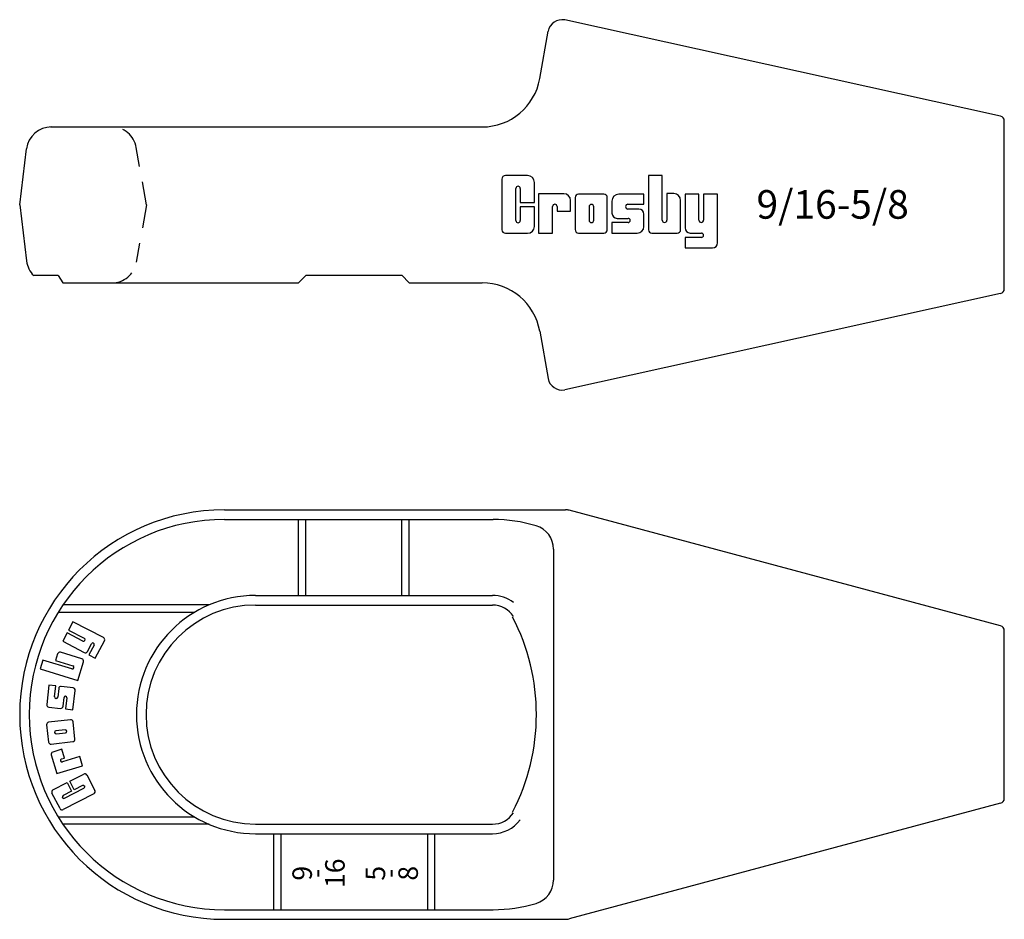
# Model space of a CAD drawing. Extents: x 3.65 to 9.96, y 3.13 to 8.89.
import ezdxf
from ezdxf.enums import TextEntityAlignment as Align

# ---------------------------------------------------------------- set-up
doc = ezdxf.new("R2010")
doc.units = 0
doc.header["$LTSCALE"] = 0.6
doc.header["$MEASUREMENT"] = 0
doc.linetypes.add('HIDDEN', pattern=[0.375, 0.25, -0.125])
doc.layers.get('0').update_dxf_attribs({"linetype": 'CONTINUOUS'})
doc.styles.get("Standard").update_dxf_attribs({"font": 'SIMPLEX'})

msp = doc.modelspace()

# ---------------------------------------------------------------- linework, layer by layer
for p, q in [((9.9374, 8.274), (7.1436, 8.8916)), ((6.9834, 8.5152), (7.0371, 8.8191)), ((9.9619, 7.167), (9.9619, 8.2435)), ((3.8473, 8.2053), (6.6141, 8.2053)), ((3.6494, 7.7053), (3.6935, 8.0648)), ((6.9058, 7.8931), (6.7633, 7.8931)), ((7.6809, 7.8941), (7.6809, 7.5465)), ((7.7685, 7.8941), (7.6809, 7.8941)), ((7.7685, 7.6078), (7.7685, 7.8941)), ((6.7413, 7.8712), (6.7413, 7.5458)), ((6.9497, 7.7217), (6.9497, 7.8492)), ((6.8312, 7.6052), (6.8312, 7.8108)), ((6.8587, 7.8108), (6.8587, 7.7217)), ((6.9763, 7.7766), (6.9763, 7.5247)), ((7.1376, 7.7766), (6.9763, 7.7766)), ((7.3947, 7.7745), (7.2324, 7.7745)), ((7.6516, 7.774), (7.4903, 7.774)), ((7.6516, 7.7097), (7.6516, 7.774)), ((7.799, 7.7785), (7.799, 7.6078)), ((7.8427, 7.7785), (7.799, 7.7785)), ((7.915, 7.775), (7.915, 7.5578)), ((8.0039, 7.775), (7.915, 7.775)), ((8.0039, 7.6081), (8.0039, 7.775)), ((8.0343, 7.775), (8.0343, 7.6081)), ((8.1232, 7.775), (8.0343, 7.775)), ((8.1232, 7.4626), (8.1232, 7.775)), ((3.6494, 7.7053), (3.6935, 7.3458)), ((6.8587, 7.7217), (6.9497, 7.7217)), ((7.1816, 7.6655), (7.1816, 7.7326)), ((7.2104, 7.7525), (7.2104, 7.5468)), ((7.4167, 7.5468), (7.4167, 7.7525)), ((7.4463, 7.73), (7.4463, 7.6519)), ((7.5489, 7.7097), (7.6516, 7.7097)), ((7.8866, 7.5465), (7.8866, 7.7345)), ((6.8587, 7.6931), (6.8587, 7.6052)), ((6.9497, 7.6931), (6.8587, 7.6931)), ((6.9497, 7.5678), (6.9497, 7.6931)), ((7.0662, 7.5247), (7.0662, 7.6947)), ((7.095, 7.6947), (7.0948, 7.6655)), ((7.0948, 7.6655), (7.1816, 7.6655)), ((7.2993, 7.6932), (7.2993, 7.6072)), ((7.3299, 7.6072), (7.3299, 7.6932)), ((7.6186, 7.679), (7.5489, 7.679)), ((7.6516, 7.5679), (7.6516, 7.646)), ((7.4463, 7.5924), (7.4463, 7.524)), ((7.5503, 7.5924), (7.4463, 7.5924)), ((7.4793, 7.6189), (7.5503, 7.6189)), ((6.7633, 7.5238), (6.9058, 7.5238)), ((6.9763, 7.5247), (7.0662, 7.5247)), ((7.2324, 7.5248), (7.3947, 7.5248)), ((7.4463, 7.524), (7.6076, 7.524)), ((7.7029, 7.5245), (7.8646, 7.5245)), ((7.948, 7.5248), (8.0197, 7.5248)), ((7.915, 7.4969), (7.915, 7.4296)), ((8.0197, 7.4969), (7.915, 7.4969)), ((7.915, 7.4296), (8.0902, 7.4296)), ((3.8967, 7.2522), (3.7392, 7.2522)), ((3.8967, 7.2522), (3.927, 7.2053)), ((3.927, 7.2053), (5.4371, 7.2053)), ((5.4839, 7.2522), (5.4371, 7.2053)), ((6.0998, 7.2522), (5.4839, 7.2522)), ((6.0998, 7.2553), (6.1467, 7.2053)), ((6.1467, 7.2053), (6.6141, 7.2053)), ((9.9384, 7.1368), (7.1436, 6.519)), ((6.9834, 6.8954), (7.0371, 6.5915)), ((4.9619, 5.7501), (7.1492, 5.7501)), ((9.9384, 5.0061), (7.1725, 5.7472)), ((4.9619, 5.6887), (6.6844, 5.6887)), ((5.4371, 5.2015), (5.4371, 5.6887)), ((5.4839, 5.2015), (5.4839, 5.6887)), ((6.0998, 5.2015), (6.0998, 5.6887)), ((6.1467, 5.2015), (6.1467, 5.6887)), ((7.0721, 5.4982), (7.0721, 3.3769)), ((5.1619, 5.2015), (6.6806, 5.2015)), ((4.8633, 5.1407), (3.927, 5.1407)), ((5.1619, 5.1401), (6.6806, 5.1401)), ((3.8967, 5.0938), (4.7709, 5.0938)), ((3.9905, 5.0333), (3.9625, 4.9795)), ((4.1862, 4.9315), (3.9905, 5.0333)), ((3.9529, 4.9611), (3.9249, 4.9073)), ((4.0539, 4.9085), (3.9529, 4.9611)), ((3.9625, 4.9795), (4.0635, 4.927)), ((9.9619, 3.8993), (9.9619, 4.9759)), ((3.9249, 4.9073), (4.063, 4.8355)), ((4.0678, 4.9135), (4.0674, 4.9128)), ((4.0832, 4.8418), (4.1092, 4.8919)), ((4.1261, 4.8831), (4.0932, 4.8197)), ((4.1227, 4.8961), (4.1219, 4.8966)), ((4.1339, 4.7985), (4.1925, 4.9112)), ((3.8923, 4.827), (3.8792, 4.7842)), ((4.048, 4.7951), (3.911, 4.837)), ((4.0932, 4.8197), (4.1339, 4.7985)), ((3.7977, 4.7874), (3.7803, 4.7303)), ((3.9845, 4.7303), (3.7977, 4.7874)), ((3.8792, 4.7842), (3.9905, 4.7502)), ((3.9972, 4.7377), (3.9969, 4.737)), ((4.0213, 4.6566), (4.0579, 4.7764)), ((3.7803, 4.7303), (4.0213, 4.6566)), ((3.8368, 4.6271), (3.8226, 4.5028)), ((3.8803, 4.6221), (3.8368, 4.6271)), ((3.8724, 4.5525), (3.8803, 4.6221)), ((3.9913, 4.6095), (3.916, 4.618)), ((3.8994, 4.6048), (3.8932, 4.5502)), ((3.9277, 4.4909), (3.934, 4.5465)), ((3.9451, 4.5553), (3.9432, 4.5555)), ((3.9903, 4.4686), (4.0045, 4.5929)), ((3.8358, 4.4862), (3.9111, 4.4776)), ((3.8821, 4.5414), (3.8812, 4.5415)), ((3.952, 4.5444), (3.944, 4.4739)), ((3.944, 4.4739), (3.9903, 4.4686)), ((3.8219, 4.3716), (3.8345, 4.2616)), ((3.9746, 4.4041), (3.8351, 4.3883)), ((4.0037, 4.2809), (3.9912, 4.3909)), ((3.8733, 4.323), (3.8734, 4.322)), ((3.9403, 4.3407), (3.8821, 4.334)), ((3.8844, 4.3132), (3.9427, 4.3199)), ((3.9515, 4.3309), (3.9514, 4.3319)), ((3.8511, 4.2484), (3.9905, 4.2643)), ((3.8511, 4.1802), (3.8514, 4.179)), ((3.8513, 4.1796), (3.888, 4.0595)), ((3.9195, 4.2155), (3.8614, 4.1977)), ((3.9368, 4.1589), (3.9195, 4.2155)), ((4.0343, 4.1684), (3.9235, 4.1345)), ((4.0522, 4.1097), (4.0343, 4.1684)), ((3.888, 4.0595), (4.0522, 4.1097)), ((3.911, 4.1411), (3.9111, 4.1408)), ((3.9178, 4.1533), (3.9366, 4.159)), ((4.0522, 4.1097), (4.0522, 4.1097)), ((3.9705, 4.0103), (4.0596, 4.0566)), ((4.0798, 4.0503), (4.1316, 3.9508)), ((3.8628, 3.9542), (3.9532, 4.0013)), ((3.9532, 4.0013), (3.9819, 3.9462)), ((3.9992, 3.9552), (3.9705, 4.0103)), ((4.0524, 3.9829), (3.9991, 3.9552)), ((4.0653, 3.9798), (4.0659, 3.9787)), ((3.9082, 3.8345), (3.8564, 3.934)), ((3.9819, 3.9462), (3.928, 3.9182)), ((4.1253, 3.9305), (3.9285, 3.8281)), ((3.9367, 3.9015), (4.061, 3.9663)), ((3.9237, 3.9047), (3.9232, 3.9058)), ((9.9384, 3.8691), (7.1725, 3.128)), ((3.8967, 3.7813), (4.7709, 3.7813)), ((4.8633, 3.7345), (3.927, 3.7345)), ((5.1619, 3.7351), (6.6806, 3.7351)), ((5.1619, 3.6737), (6.6806, 3.6737)), ((5.2762, 3.6737), (5.2762, 3.1865)), ((5.3231, 3.6737), (5.3231, 3.1865)), ((6.2628, 3.6737), (6.2628, 3.1865)), ((6.3097, 3.6737), (6.3097, 3.1865)), ((4.9619, 3.1865), (6.6844, 3.1865)), ((4.9619, 3.1251), (7.1492, 3.1251))]:
    msp.add_line(p, q)
at = {"linetype": 'HIDDEN'}
for q in [(4.397, 8.0731), (4.397, 7.3375)]:
    msp.add_line((4.4619, 7.7053), q, dxfattribs=at)
for centre, radius, start, end in [((7.1287, 8.7991), 0.0938, 80.82134, 167.64716), ((6.6141, 8.5803), 0.375, 270, 350), ((9.9306, 8.2435), 0.0312, 0, 77.53513), ((3.8523, 8.0453), 0.16, 90, 173), ((6.7633, 7.8712), 0.022, 90, 180), ((6.9058, 7.8492), 0.044, 0, 90), ((6.845, 7.8108), 0.0138, 0.02158, 180), ((7.1376, 7.7326), 0.044, 0, 90), ((7.2324, 7.7525), 0.022, 90, 180), ((7.3947, 7.7525), 0.022, 360, 90), ((7.4903, 7.73), 0.044, 90, 180), ((7.8427, 7.7345), 0.044, 0, 90), ((7.0806, 7.6947), 0.0144, 0, 180), ((7.3146, 7.6932), 0.0153, 360, 180), ((7.5489, 7.6944), 0.0154, 90, 270), ((7.4793, 7.6519), 0.033, 180, 270), ((7.6186, 7.646), 0.033, 0, 90), ((6.845, 7.6052), 0.0138, 180, 0), ((7.3146, 7.6072), 0.0153, 180, 0), ((7.5503, 7.6057), 0.0133, 270, 90), ((7.7838, 7.6078), 0.0152, 180, 0), ((8.0191, 7.6081), 0.0152, 180, 0), ((6.7633, 7.5458), 0.022, 180, 270), ((6.9058, 7.5678), 0.044, 270, 0), ((7.2324, 7.5468), 0.022, 180, 270), ((7.3947, 7.5468), 0.022, 270, 360), ((7.6076, 7.5679), 0.044, 270, 360), ((7.7029, 7.5465), 0.022, 180, 270), ((7.8646, 7.5465), 0.022, 270, 0), ((7.948, 7.5578), 0.033, 180, 270), ((8.0197, 7.5108), 0.014, 270, 90), ((8.0902, 7.4626), 0.033, 270, 0), ((3.8523, 7.3653), 0.16, 187, 224.99388), ((6.6141, 6.8303), 0.375, 10, 90), ((9.9306, 7.167), 0.0312, 284.39281, 360), ((7.1287, 6.6115), 0.0938, 192.35284, 279.17866), ((4.9619, 4.4376), 1.3125, 90, 270), ((7.1492, 5.6563), 0.0938, 75.60719, 90), ((4.9619, 4.4376), 1.2511, 90, 270), ((6.6844, 4.7325), 0.9562, 73.18289, 90), ((6.9158, 5.4982), 0.1562, 0, 73.18289), ((5.1619, 4.4376), 0.7639, 90, 270), ((6.6806, 4.9801), 0.2214, 52.6972, 90), ((5.1619, 4.4376), 0.7025, 90, 270), ((6.6806, 4.9801), 0.16, 32.6508, 90), ((5.6047, 4.4376), 1.3572, 332.57989, 27.42011), ((9.9306, 4.9759), 0.0312, 0, 75.60719), ((4.0589, 4.9181), 0.01, 332.5, 62.5), ((4.1792, 4.9182), 0.015, 332.5, 62.5), ((4.0585, 4.9174), 0.01, 242.5, 332.5), ((4.1181, 4.8873), 0.01, 62.5, 152.5), ((4.1173, 4.8877), 0.01, 332.5, 62.5), ((3.9066, 4.8227), 0.015, 73, 163), ((4.0699, 4.8488), 0.015, 242.5, 332.5), ((3.9874, 4.7399), 0.01, 253, 343), ((3.9876, 4.7406), 0.01, 343, 73), ((4.0436, 4.7808), 0.015, 343, 73), ((3.9143, 4.6031), 0.015, 83.5, 173.5), ((3.9896, 4.5946), 0.015, 353.5, 83.5), ((3.8823, 4.5514), 0.01, 173.5, 263.5), ((3.8833, 4.5513), 0.01, 263.5, 353.5), ((3.9439, 4.5453), 0.01, 83.5, 173.5), ((3.9421, 4.5456), 0.01, 353.5, 83.5), ((3.8375, 4.5011), 0.015, 173.5, 263.5), ((3.9128, 4.4926), 0.015, 263.5, 353.5), ((3.8368, 4.3733), 0.015, 96.5, 186.5), ((3.9763, 4.3892), 0.015, 6.5, 96.5), ((3.8832, 4.3241), 0.01, 96.5, 186.5), ((3.8833, 4.3232), 0.01, 186.5, 276.5), ((3.9415, 4.3307), 0.01, 6.5, 96.5), ((3.9416, 4.3298), 0.01, 276.5, 6.5), ((3.8494, 4.2633), 0.015, 186.5, 276.5), ((3.9888, 4.2792), 0.015, 276.5, 6.5), ((3.8658, 4.1834), 0.015, 107, 197), ((3.9207, 4.1437), 0.01, 107, 197), ((3.9206, 4.144), 0.01, 197, 287), ((4.0665, 4.0433), 0.015, 27.5, 117.5), ((4.057, 3.974), 0.01, 27.5, 117.5), ((4.0564, 3.9751), 0.01, 297.5, 27.5), ((3.8697, 3.9409), 0.015, 117.5, 207.5), ((3.9326, 3.9093), 0.01, 117.5, 207.5), ((4.1183, 3.9438), 0.015, 297.5, 27.5), ((3.9321, 3.9104), 0.01, 207.5, 297.5), ((9.9306, 3.8993), 0.0312, 284.39281, 360), ((3.9215, 3.8414), 0.015, 207.5, 297.5), ((6.6806, 3.8951), 0.16, 270, 327.3492), ((6.6806, 3.8951), 0.2214, 270, 323.20862), ((6.9158, 3.3769), 0.1562, 286.81711, 0), ((6.6844, 4.1427), 0.9562, 270, 286.81711), ((7.1492, 3.2188), 0.0938, 270, 284.39281)]:
    msp.add_arc(centre, radius, start, end)
for centre, start, end in [((4.2394, 8.0453), 10, 90), ((4.2394, 7.3653), 270, 350)]:
    msp.add_arc(centre, 0.16, start, end, dxfattribs=at)
msp.add_solid([(4.0702, 4.0578), (4.0732, 4.0568), (4.0714, 4.0574), (4.0724, 4.0571)])

# ---------------------------------------------------------------- texts
msp.add_text('9/16-5/8', height=0.18329).set_placement((8.3731, 7.7085), align=Align.MIDDLE_LEFT)
for s, p in [('16', (5.7327, 3.4203)), ('9', (5.5228, 3.4203)), ('-', (5.6121, 3.4203)), ('5', (5.9925, 3.4203)), ('-', (6.0818, 3.4203)), ('8', (6.2023, 3.4203))]:
    msp.add_text(s, height=0.125, rotation=90).set_placement(p, align=Align.CENTER)

doc.saveas('drawing.dxf')
